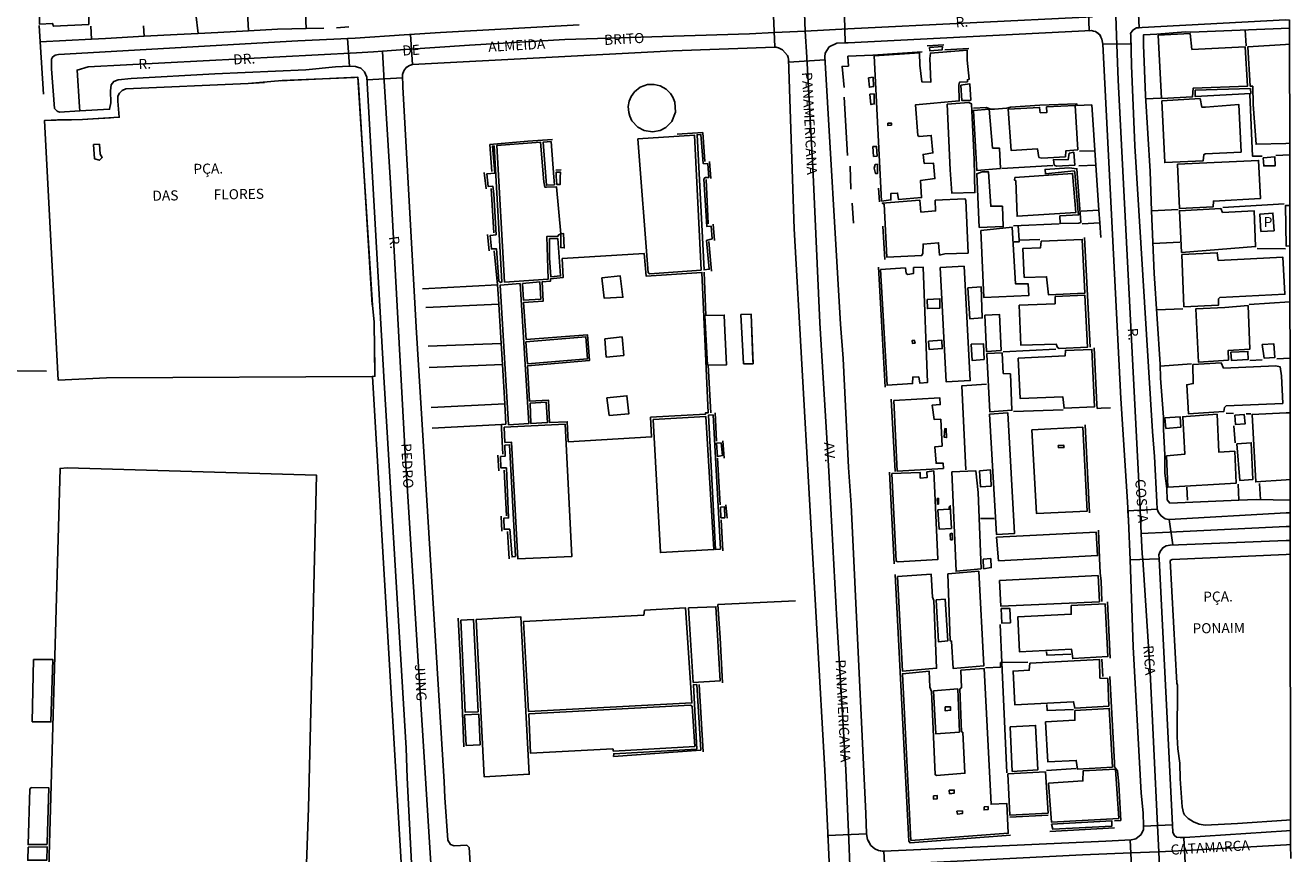
# Model space of a CAD drawing. Units: millimetres. Extents: x 183114 to 185533, y 1677027 to 1679829.
# Drawn here: x 185214 to 185528, y 1678975 to 1679181 of the extents above; entities that cross this region are included whole.
import ezdxf
from ezdxf.enums import TextEntityAlignment as Align

# ---------------------------------------------------------------- set-up
doc = ezdxf.new("R2010")
doc.units = ezdxf.units.MM
doc.header["$LTSCALE"] = 3
doc.header["$MEASUREMENT"] = 0
for name, color, linetype in [('V-AREA_VERDE', 90, 'Continuous'), ('V-EDIFICACAO', 50, 'Continuous'), ('V-ESCADA', 121, 'Continuous'), ('V-LOTE', 1, 'Continuous'), ('V-NOME_DOS_LOGRADOUROS', 7, 'Continuous'), ('V-QUADRA', 1, 'Continuous'), ('V-TESTADA', 63, 'Continuous')]:
    doc.layers.add(name, color=color, linetype=linetype)
for name, color, linetype, plot in [('V-CRUZAMENTO', 1, 'Continuous', False), ('V-EIXO_DE_LOGRADOURO', 3, 'Continuous', False), ('X-LIMITE_5000', 7, 'Continuous', False)]:
    doc.layers.add(name, color=color, linetype=linetype, plot=plot)
doc.styles.get("Standard").update_dxf_attribs({"font": 'ARIAL.TTF'})

msp = doc.modelspace()

# ---------------------------------------------------------------- linework, layer by layer
at = {"layer": 'V-AREA_VERDE'}
for points in [[(185222.17, 1679092.76), (185234.18, 1679093.28), (185300, 1679093.67), (185300.68, 1679093.68), (185300.47, 1679107.13), (185300.04, 1679111.29), (185300.04, 1679111.32), (185300.03, 1679111.37), (185296.57, 1679166.04), (185296.46, 1679167.8), (185295.65, 1679167.76), (185277.69, 1679166.96), (185269.3, 1679166.21), (185238.93, 1679164.93), (185238.06, 1679164.5), (185237.36, 1679163.86), (185236.99, 1679163.13), (185236.95, 1679161.89), (185237.32, 1679157.89), (185228.2, 1679157.29), (185224.75, 1679157.22), (185224.62, 1679157.22), (185218.86, 1679157.12), (185222.17, 1679092.76)], [(185527.45, 1679049.56), (185526.45, 1679049.52), (185498.18, 1679048.28), (185497.71, 1679048.02), (185499.31, 1679017.59), (185499.54, 1679017.16), (185499.44, 1679004.3), (185499.62, 1679001.38), (185500.07, 1678997.77), (185500.17, 1678993.93), (185500.67, 1678987), (185500.98, 1678985.47), (185501.22, 1678985), (185502.15, 1678984.08), (185503.5, 1678983.25), (185504.86, 1678982.71), (185506.34, 1678982.45), (185514.38, 1678982.84), (185526.53, 1678983.68), (185527.54, 1678983.75)]]:
    msp.add_lwpolyline(points, close=True, dxfattribs=at)
at = {"layer": 'V-CRUZAMENTO', "linetype": 'Continuous'}
for points in [[(185489.669, 1679186.931), (185481.2, 1679186.51), (185478.19, 1679186.38), (185477.346, 1679186.344), (185477.648, 1679179.331), (185478.22, 1679179.36), (185478.71, 1679179.25), (185479.2, 1679179.15), (185480.266, 1679178.344), (185480.53, 1679177.75), (185480.75, 1679177.24), (185481, 1679175.96), (185487.958, 1679176.116), (185487.91, 1679178.27), (185487.9, 1679178.66), (185488.43, 1679179.48), (185489.36, 1679180.02), (185490.011, 1679180.054)], [(185309.518, 1679178.43), (185307.89, 1679178.32), (185295.81, 1679177.51), (185293.885, 1679177.38), (185294.346, 1679170.542), (185295.88, 1679170.48), (185296.38, 1679170.33), (185297.2, 1679170.09), (185298.09, 1679169.1), (185298.649, 1679167.833), (185298.688, 1679167.148), (185307.51, 1679167.652), (185307.49, 1679168.39), (185307.52, 1679168.47), (185307.83, 1679169.37), (185308.452, 1679170.193), (185309.22, 1679170.75), (185310.02, 1679170.97)], [(185497.457, 1679058.15), (185496.46, 1679058.39), (185495.45, 1679059.09), (185494.81, 1679059.89), (185494.46, 1679060.78), (185487.229, 1679060.329), (185487.38, 1679057.9), (185487.75, 1679048.167), (185494.93, 1679048.44), (185494.88, 1679049.4), (185495.18, 1679050.22), (185495.87, 1679051.17), (185496.66, 1679051.65), (185497.663, 1679051.859), (185498.352, 1679051.885)], [(185426.791, 1678975.939), (185425.44, 1678976.17), (185424.5, 1678976.6), (185423.52, 1678977.43), (185422.701, 1678978.894), (185422.43, 1678980.31), (185412.881, 1678979.878), (185412.93, 1678978.79), (185413.51, 1678965.97), (185413.526, 1678965.619), (185423.253, 1678966.059), (185423.75, 1678967.58), (185424.38, 1678968.56), (185425.15, 1678969.32), (185426.4, 1678970), (185427.06, 1678970.08)]]:
    msp.add_lwpolyline(points, close=True, dxfattribs=at)
for points in [[(185399.427, 1679183.046), (185399.74, 1679175.299), (185400.7, 1679175.08), (185401.67, 1679174.61), (185402.86, 1679173.23), (185403.04, 1679172.67), (185403.16, 1679172.32), (185403.185, 1679171.575), (185412.163, 1679172.109), (185412.118, 1679172.858), (185412.25, 1679173.76), (185413.25, 1679175.33), (185415.15, 1679176.25), (185417.197, 1679176.295), (185417.05, 1679183.06)], [(185501.448, 1678973.075), (185501.04, 1678979.319), (185499.27, 1678979.49), (185498.76, 1678979.84), (185498.33, 1678980.59), (185498.231, 1678982.53), (185491.05, 1678982.17), (185491.07, 1678981.34), (185490.53, 1678980.14), (185489.17, 1678979.01), (185487.782, 1678978.747), (185488.11, 1678972.173)]]:
    msp.add_lwpolyline(points, dxfattribs=at)
at = {"layer": 'V-EDIFICACAO'}
for points in [[(185219.14, 1679200.87), (185219.54, 1679190.13), (185219.12, 1679189.97), (185217.39, 1679189.83), (185217.57, 1679180.97), (185220.81, 1679181.16), (185221.02, 1679180.44), (185229.78, 1679180.88), (185229.69, 1679187.11), (185227.66, 1679187.26), (185226.59, 1679201.06), (185226.26, 1679201.27), (185219.14, 1679200.87)], [(185494.7, 1679178.24), (185495.55, 1679162.57), (185503.26, 1679162.97), (185503.41, 1679165.12), (185516.85, 1679165.62), (185516.29, 1679175.31), (185503.06, 1679174.7), (185502.62, 1679178.62), (185494.7, 1679178.24)], [(185424.4, 1679173.1), (185426.2, 1679137.09), (185428.51, 1679137.4), (185428.47, 1679138.97), (185430.16, 1679139.09), (185430.37, 1679137.53), (185436.11, 1679137.99), (185435.84, 1679142.22), (185439.41, 1679142.69), (185439.03, 1679146.53), (185436.77, 1679146.45), (185436.46, 1679148.68), (185438.92, 1679149.06), (185438.52, 1679153.38), (185435.54, 1679153.14), (185435.18, 1679153.34), (185434.56, 1679160.96), (185445.45, 1679161.95), (185445.3, 1679165.83), (185445.46, 1679166.58), (185447.45, 1679166.7), (185447.48, 1679167.16), (185447.89, 1679167.29), (185447.36, 1679172.01), (185447.41, 1679174.51), (185438.31, 1679173.77), (185438.11, 1679172.41), (185438.43, 1679166.59), (185436.18, 1679166.66), (185435.7, 1679170.76), (185435.61, 1679173.89), (185424.4, 1679173.1)], [(185438.04, 1679175.18), (185438.16, 1679174.34), (185441.24, 1679174.6), (185441.28, 1679175.39), (185438.04, 1679175.18)], [(185422.96, 1679167.65), (185423.2, 1679165.34), (185424.21, 1679165.47), (185424.1, 1679167.8), (185422.96, 1679167.65)], [(185423.27, 1679163.57), (185423.54, 1679161.03), (185424.39, 1679161.19), (185424.32, 1679163.66), (185423.27, 1679163.57)], [(185446.3, 1679165.91), (185445.86, 1679165.8), (185446.04, 1679162.04), (185448.1, 1679162.05), (185448.31, 1679162.16), (185448.03, 1679166.17), (185446.3, 1679165.91)], [(185503.87, 1679164.6), (185503.87, 1679163.03), (185517.64, 1679163.77), (185517.59, 1679165.01), (185503.87, 1679164.6)], [(185442.42, 1679161.11), (185443.19, 1679144.86), (185443.61, 1679139.03), (185449.31, 1679139.21), (185449.1, 1679147.4), (185448.44, 1679161.24), (185447.79, 1679161.53), (185442.42, 1679161.11)], [(185465.49, 1679158.99), (185465.32, 1679160.34), (185457.59, 1679159.85), (185458.26, 1679149.66), (185464.81, 1679150.09), (185465.16, 1679147.92), (185465.92, 1679147.73), (185471.74, 1679148.09), (185471.81, 1679149.54), (185474.79, 1679149.81), (185474.18, 1679160.83), (185467.07, 1679160.44), (185467.12, 1679159.03), (185465.49, 1679158.99)], [(185495.65, 1679161.97), (185496.35, 1679146.63), (185505.9, 1679147.1), (185506.03, 1679148.59), (185506.39, 1679148.85), (185515.24, 1679149.24), (185514.71, 1679161.02), (185506.48, 1679160.36), (185505.51, 1679160.42), (185505.12, 1679162.53), (185495.65, 1679161.97)], [(185452.82, 1679159.85), (185448.93, 1679159.59), (185449.82, 1679144.65), (185455.64, 1679145.21), (185455.41, 1679150.24), (185453.69, 1679150.25), (185452.82, 1679159.85)], [(185427.73, 1679156.41), (185427.74, 1679155.88), (185428.65, 1679155.93), (185428.65, 1679156.43), (185427.73, 1679156.41)], [(185230.92, 1679151.09), (185231.21, 1679147.61), (185232.47, 1679147.21), (185233.14, 1679147.94), (185232.6, 1679148.72), (185232.43, 1679151.19), (185230.92, 1679151.09)], [(185346.7, 1679129.02), (185347.4, 1679129.05), (185347.41, 1679129.05), (185347.58, 1679125.5), (185346.72, 1679125.57), (185346.7, 1679128.63), (185346.7, 1679129.02), (185346.09, 1679128.63), (185346.1, 1679128.42), (185343.28, 1679128.33), (185343.63, 1679117.76), (185332.8, 1679117.02), (185330.85, 1679150.85), (185341.73, 1679151.7), (185342.51, 1679141.87), (185342.74, 1679140.57), (185343.15, 1679140.58), (185345.65, 1679140.66)], [(185343.18, 1679141.05), (185343.18, 1679141.04), (185345.14, 1679141.17), (185344.99, 1679143.07), (185344.3, 1679151.87), (185342.34, 1679151.69)], [(185365.8, 1679152.55), (185368.34, 1679119.35), (185368.81, 1679119.1), (185381.47, 1679120.02), (185379.87, 1679153.41), (185365.8, 1679152.55)], [(185382.18, 1679142.58), (185382.47, 1679142.93), (185383.37, 1679142.94), (185383.14, 1679146.38), (185382, 1679146.42), (185381.41, 1679153.64), (185380.47, 1679153.53), (185382.23, 1679120.05), (185383.49, 1679120.22), (185382.79, 1679127.31), (185384.21, 1679127.71), (185384, 1679130.89), (185382.88, 1679130.84), (185382.18, 1679142.58)], [(185330.18, 1679150.79), (185329.77, 1679150.75), (185330.37, 1679144.03), (185328.38, 1679143.83), (185328.7, 1679140.75), (185329.9, 1679140.8), (185330.1, 1679138.88), (185330.7, 1679128.77), (185329.24, 1679128.59), (185329.55, 1679125.25), (185330.81, 1679125.25), (185331.41, 1679117.25), (185331.79, 1679116.95), (185332.16, 1679117.07), (185330.18, 1679150.79)], [(185424.03, 1679150.62), (185424.23, 1679148.16), (185425.08, 1679148.27), (185424.97, 1679150.67), (185424.03, 1679150.62)], [(185472.7, 1679149.02), (185472.39, 1679147.36), (185468.82, 1679147.42), (185468.97, 1679146.03), (185469.57, 1679145.76), (185474.06, 1679145.97), (185473.81, 1679149.21), (185472.7, 1679149.02)], [(185520.69, 1679147.82), (185520.89, 1679145.84), (185523.74, 1679145.86), (185523.59, 1679148.08), (185520.69, 1679147.82)], [(185424.59, 1679146.2), (185424.36, 1679145.29), (185424.66, 1679143.97), (185425.19, 1679143.96), (185425.16, 1679146.23), (185424.59, 1679146.2)], [(185470.39, 1679133.45), (185470.48, 1679131.53), (185475.08, 1679131.64), (185475.53, 1679131.78), (185474.57, 1679145.12), (185472.66, 1679145.34), (185466.69, 1679144.97), (185466.81, 1679143.89), (185473.89, 1679144.64), (185474.1, 1679144.18), (185474.88, 1679134.26), (185475.04, 1679133.72), (185470.39, 1679133.45)], [(185499.47, 1679146.23), (185499.97, 1679135.3), (185508.36, 1679135.7), (185508.4, 1679137.11), (185520.07, 1679137.73), (185519.59, 1679147.18), (185499.47, 1679146.23)], [(185345.62, 1679143.16), (185345.73, 1679141.24), (185346.56, 1679141.18), (185346.61, 1679142.97), (185346.64, 1679144.31), (185345.55, 1679144.26)], [(185451.09, 1679144.34), (185449.77, 1679143.89), (185450.39, 1679130.56), (185456.36, 1679130.8), (185456.12, 1679135.82), (185453.25, 1679135.81), (185452.68, 1679144.38), (185451.09, 1679144.34)], [(185459.17, 1679142.96), (185459.09, 1679142.3), (185459.44, 1679142.2), (185459.76, 1679133.36), (185474.28, 1679134.27), (185473.52, 1679143.95), (185459.17, 1679142.96)], [(185435.91, 1679134.4), (185435.68, 1679137.3), (185426.37, 1679136.6), (185426.8, 1679136.34), (185427.48, 1679123.23), (185436.13, 1679123.64), (185436.45, 1679124.22), (185436.46, 1679126.47), (185440.32, 1679126.77), (185440.56, 1679123.71), (185441.88, 1679124.03), (185447.63, 1679124.22), (185447.08, 1679137.34), (185446.84, 1679137.7), (185439.51, 1679137.33), (185439.56, 1679134.68), (185435.91, 1679134.4)], [(185510.64, 1679134.24), (185510.28, 1679135.26), (185499.98, 1679134.72), (185500.51, 1679124.39), (185518.87, 1679125.81), (185518.48, 1679134.73), (185510.64, 1679134.24)], [(185520.19, 1679129.55), (185523.44, 1679129.74), (185523.15, 1679134.13), (185519.9, 1679133.84), (185520.19, 1679129.55)], [(185450.79, 1679129.83), (185451.52, 1679113.24), (185462.65, 1679113.69), (185462.54, 1679116.56), (185459.35, 1679116.63), (185458.57, 1679130.62), (185450.79, 1679129.83)], [(185343.92, 1679127.82), (185343.94, 1679123.04), (185344.25, 1679118.34), (185346.68, 1679118.56), (185345.98, 1679127.81), (185343.92, 1679127.82)], [(185465.76, 1679127.17), (185465.55, 1679125.51), (185461.18, 1679125.34), (185461.54, 1679118.17), (185467.08, 1679118.36), (185467.52, 1679113.91), (185476.59, 1679114.29), (185475.91, 1679127.59), (185465.76, 1679127.17)], [(185347.03, 1679122.9), (185367.39, 1679124.08), (185367.84, 1679118.5), (185381.67, 1679119.41), (185383.26, 1679084.66), (185382.56, 1679084.61), (185382.57, 1679084.28), (185368.98, 1679083.53), (185369.22, 1679078.65), (185348.57, 1679077.44), (185348.34, 1679082.4), (185343.95, 1679082.21), (185343.65, 1679087.78), (185339.01, 1679087.55), (185338.49, 1679096.31), (185353.83, 1679097.59), (185353.38, 1679103.94), (185338.11, 1679102.83), (185337.51, 1679111.99), (185342.38, 1679112.31), (185342.13, 1679117.13), (185344.15, 1679117.25), (185344.15, 1679117.82), (185347.35, 1679118.17), (185347.03, 1679122.9)], [(185509.62, 1679122.36), (185509.37, 1679124.32), (185500.59, 1679123.85), (185501.11, 1679110.9), (185509.7, 1679111.35), (185509.65, 1679112.87), (185509.97, 1679113.17), (185526.11, 1679114.02), (185525.64, 1679123.19), (185509.62, 1679122.36)], [(185425.96, 1679120.11), (185427.58, 1679091.45), (185433.88, 1679091.87), (185433.91, 1679093.49), (185435.42, 1679093.51), (185435.7, 1679091.94), (185437.59, 1679092.16), (185436.46, 1679120.74), (185434.14, 1679120.63), (185434.07, 1679119.14), (185432.69, 1679118.92), (185432.26, 1679119.16), (185432.12, 1679120.56), (185425.96, 1679120.11)], [(185440.71, 1679120.63), (185442.2, 1679092.28), (185448.17, 1679092.6), (185446.62, 1679120.97), (185440.71, 1679120.63)], [(185336.65, 1679116.72), (185331.73, 1679116.29), (185333.79, 1679081.67), (185338.78, 1679081.95), (185336.65, 1679116.72)], [(185337.25, 1679116.71), (185337.52, 1679112.52), (185341.8, 1679112.82), (185341.55, 1679117.08), (185337.25, 1679116.71)], [(185356.92, 1679118.08), (185357.48, 1679113.01), (185362.13, 1679113.29), (185361.45, 1679118.56), (185356.92, 1679118.08)], [(185447.58, 1679115.64), (185448.02, 1679107.95), (185451.15, 1679108.16), (185450.86, 1679115.86), (185447.58, 1679115.64)], [(185469.19, 1679113.43), (185469.18, 1679111.68), (185460.31, 1679111.28), (185460.72, 1679101.37), (185469.43, 1679101.67), (185469.74, 1679100.78), (185470.21, 1679100.57), (185477.2, 1679100.89), (185476.56, 1679113.76), (185469.19, 1679113.43)], [(185437.46, 1679112.73), (185437.56, 1679110.45), (185440.65, 1679110.59), (185440.65, 1679112.89), (185437.46, 1679112.73)], [(185511.26, 1679110.72), (185504.06, 1679110.43), (185504.67, 1679097.21), (185512.14, 1679097.72), (185512.09, 1679100.09), (185517.46, 1679100.43), (185517.01, 1679111.2), (185511.26, 1679110.72)], [(185451.75, 1679108.87), (185452.15, 1679099.84), (185455.79, 1679100.09), (185455.39, 1679109.01), (185451.75, 1679108.87)], [(185338.09, 1679102.25), (185338.47, 1679096.81), (185353.33, 1679097.98), (185352.92, 1679103.45), (185338.09, 1679102.25)], [(185357.61, 1679102.99), (185358, 1679098.43), (185362.33, 1679098.85), (185361.91, 1679103.44), (185357.61, 1679102.99)], [(185434.24, 1679102.64), (185433.8, 1679102.58), (185433.88, 1679101.78), (185434.48, 1679101.86), (185434.24, 1679102.64)], [(185437.86, 1679102.4), (185437.96, 1679100.36), (185441.24, 1679100.54), (185441.12, 1679102.64), (185437.86, 1679102.4)], [(185448.35, 1679101.62), (185448.61, 1679097.61), (185451.58, 1679097.88), (185451.44, 1679101.75), (185448.35, 1679101.62)], [(185520.5, 1679101.54), (185520.95, 1679098.19), (185523.64, 1679098.35), (185523.35, 1679101.74), (185520.5, 1679101.54)], [(185456.06, 1679099.46), (185452.31, 1679099.32), (185452.24, 1679099.07), (185452.99, 1679084.88), (185458.5, 1679085.27), (185458.13, 1679094.29), (185456.35, 1679094.38), (185456.06, 1679099.46)], [(185460.05, 1679098.18), (185460.53, 1679088.21), (185471.07, 1679088.61), (185471.4, 1679085.77), (185478.97, 1679086.14), (185478.3, 1679100.34), (185471.76, 1679100.08), (185471.67, 1679098.73), (185460.05, 1679098.18)], [(185512.73, 1679099.69), (185512.86, 1679097.61), (185517, 1679097.84), (185516.97, 1679099.86), (185512.73, 1679099.69)], [(185510.94, 1679095.7), (185510.29, 1679096.98), (185503.33, 1679096.57), (185503.42, 1679091.89), (185501.81, 1679091.58), (185502.21, 1679084.39), (185510.98, 1679084.92), (185511.14, 1679085.91), (185511.58, 1679086.34), (185525.58, 1679086.95), (185525.24, 1679093.82), (185524.94, 1679096.03), (185523.88, 1679096.25), (185510.94, 1679095.7)], [(185358.16, 1679088.37), (185358.74, 1679083.98), (185363.56, 1679084.35), (185363.09, 1679088.88), (185358.16, 1679088.37)], [(185429.2, 1679087.69), (185430.08, 1679070.16), (185441.5, 1679070.87), (185441.44, 1679072.18), (185439.72, 1679072.13), (185439.36, 1679076.18), (185441.2, 1679076.39), (185440.87, 1679083.04), (185439.19, 1679082.99), (185438.7, 1679086.49), (185440.73, 1679086.65), (185440.62, 1679088.37), (185429.2, 1679087.69)], [(185339.1, 1679087.01), (185339.31, 1679081.96), (185343.46, 1679082.23), (185343.13, 1679087.26), (185339.1, 1679087.01)], [(185369.57, 1679082.95), (185371.39, 1679049.98), (185384.64, 1679050.74), (185382.63, 1679083.74), (185369.57, 1679082.95)], [(185384.51, 1679084.12), (185383.3, 1679084.04), (185385.05, 1679050.77), (185386.27, 1679050.87), (185384.51, 1679084.12)], [(185452.91, 1679084.33), (185454.7, 1679054.44), (185459.12, 1679054.69), (185457.48, 1679084.61), (185452.91, 1679084.33)], [(185496.34, 1679083.36), (185496.65, 1679080.78), (185500.34, 1679081.08), (185500.14, 1679083.67), (185496.34, 1679083.36)], [(185501.64, 1679083.73), (185500.82, 1679083.66), (185501.3, 1679074.37), (185496.81, 1679073.95), (185497.11, 1679066.24), (185514.07, 1679067.23), (185513.69, 1679075.1), (185509.76, 1679074.86), (185509.31, 1679084.27), (185501.64, 1679083.73)], [(185513.7, 1679084.04), (185513.86, 1679081.74), (185516.3, 1679081.9), (185516, 1679084.22), (185513.7, 1679084.04)], [(185332.68, 1679081.05), (185332.87, 1679077.29), (185334.53, 1679077.35), (185336.08, 1679048.46), (185349.46, 1679048.99), (185347.77, 1679081.78), (185332.68, 1679081.05)], [(185441.88, 1679080.74), (185441.69, 1679078.63), (185442.29, 1679078.49), (185442.23, 1679080.67), (185441.88, 1679080.74)], [(185463.44, 1679080.4), (185464.61, 1679059.67), (185477.17, 1679060.26), (185476.03, 1679081.04), (185463.44, 1679080.4)], [(185332.9, 1679076.62), (185332.95, 1679073.92), (185331.81, 1679073.77), (185331.88, 1679070.96), (185333.25, 1679070.99), (185333.81, 1679058.6), (185332.59, 1679058.49), (185332.66, 1679055.76), (185334.1, 1679055.79), (185334.65, 1679048.92), (185335.49, 1679049.02), (185334.04, 1679076.66), (185332.9, 1679076.62)], [(185385.32, 1679077.11), (185385.52, 1679073.81), (185386.75, 1679074.03), (185386.44, 1679077.18), (185385.32, 1679077.11)], [(185469.97, 1679076.52), (185469.99, 1679076.01), (185471.4, 1679076.05), (185471.3, 1679076.61), (185469.97, 1679076.52)], [(185514.18, 1679076.91), (185514.95, 1679067.89), (185518.19, 1679068.11), (185517.79, 1679077.22), (185514.18, 1679076.91)], [(185224.44, 1679071.02), (185222.66, 1679070.84), (185215.93, 1678832.38), (185279.08, 1678830.18), (185281.87, 1678922.34), (185284.2, 1678986.64), (185286.21, 1679069.15), (185224.44, 1679071.02)], [(185428.71, 1679069.61), (185429.77, 1679047.87), (185430.3, 1679047.68), (185440.11, 1679048.24), (185439.11, 1679070.25), (185437.44, 1679069.99), (185437.48, 1679068.57), (185435.78, 1679068.44), (185435.74, 1679069.87), (185428.71, 1679069.61)], [(185443.59, 1679070), (185444.66, 1679045.37), (185450.86, 1679045.98), (185450.12, 1679064.91), (185449.53, 1679070.29), (185443.59, 1679070)], [(185450.46, 1679070.25), (185450.71, 1679066.28), (185453.34, 1679066.42), (185453.2, 1679070.46), (185450.46, 1679070.25)], [(185439.97, 1679063.42), (185440.26, 1679063.45), (185440.28, 1679062.03), (185440.09, 1679062.03), (185439.97, 1679063.42)], [(185386.27, 1679061.24), (185386.38, 1679058.63), (185387.39, 1679058.64), (185387.29, 1679061.32), (185386.27, 1679061.24)], [(185440.12, 1679060.57), (185440.43, 1679055.83), (185443.5, 1679055.96), (185443.2, 1679061.59), (185442.9, 1679061.29), (185442.95, 1679060.73), (185440.12, 1679060.57)], [(185443.18, 1679054.67), (185443.31, 1679053.16), (185443.74, 1679053.19), (185443.65, 1679054.79), (185443.18, 1679054.67)], [(185454.64, 1679053.84), (185455.19, 1679047.97), (185479.7, 1679049.23), (185479.34, 1679055.09), (185454.64, 1679053.84)], [(185451.39, 1679048.34), (185451.46, 1679045.99), (185453.37, 1679046.29), (185453.26, 1679048.51), (185451.39, 1679048.34)], [(185430.14, 1679044.03), (185431.4, 1679020.59), (185439.82, 1679021.34), (185439.16, 1679038.12), (185438.8, 1679038.92), (185438.45, 1679044.67), (185430.14, 1679044.03)], [(185442.57, 1679044.73), (185443.17, 1679028.14), (185443.54, 1679028.06), (185443.94, 1679021.25), (185451.51, 1679021.89), (185450.29, 1679045.36), (185442.57, 1679044.73)], [(185455.43, 1679043.09), (185455.74, 1679036.71), (185480.17, 1679037.82), (185479.84, 1679044.29), (185455.43, 1679043.09)], [(185439.72, 1679038.27), (185440.26, 1679027.9), (185442.59, 1679028.11), (185441.99, 1679038.43), (185439.72, 1679038.27)], [(185367.48, 1679035.73), (185367.31, 1679034.48), (185337.46, 1679032.9), (185338.7, 1679010.63), (185379.2, 1679012.73), (185377.64, 1679036.27), (185367.48, 1679035.73)], [(185378.38, 1679036.32), (185379.52, 1679017.81), (185386.19, 1679018.2), (185385.17, 1679036.57), (185378.38, 1679036.32)], [(185455.8, 1679036.09), (185455.98, 1679032.51), (185458.12, 1679032.58), (185457.94, 1679036.15), (185455.8, 1679036.09)], [(185473.17, 1679036.9), (185473.17, 1679034.7), (185459.98, 1679034.07), (185460.38, 1679025.37), (185473.25, 1679026.04), (185473.55, 1679023.73), (185482.21, 1679024.23), (185481.55, 1679037.28), (185473.17, 1679036.9)], [(185321.97, 1679033.22), (185323.07, 1679010.43), (185326.24, 1679010.54), (185325.14, 1679033.38), (185321.97, 1679033.22)], [(185325.74, 1679033.44), (185327.76, 1678994.38), (185338.93, 1678995.06), (185336.81, 1679034.08), (185325.74, 1679033.44)], [(185216.12, 1679023.46), (185215.78, 1679008.08), (185220.39, 1679008.01), (185220.89, 1679023.46), (185216.12, 1679023.46)], [(185462.91, 1679022.6), (185462.8, 1679020.81), (185458.78, 1679020.6), (185459.18, 1679012.27), (185473.76, 1679013.02), (185474.05, 1679011.45), (185482.48, 1679011.94), (185482.22, 1679018.74), (185480.29, 1679018.89), (185480.17, 1679023.53), (185462.91, 1679022.6)], [(185445.83, 1679020.83), (185445.97, 1679016.49), (185445.6, 1679016.2), (185446, 1679005.53), (185446.32, 1679005.47), (185446.83, 1678995.28), (185439.84, 1678994.7), (185439.46, 1678994.98), (185438.57, 1679015.56), (185438.14, 1679016.6), (185437.99, 1679020.57), (185431.35, 1679019.97), (185433.48, 1678978.66), (185457.57, 1678980.42), (185457.2, 1678987.84), (185453.33, 1678987.62), (185451.59, 1679021.29), (185445.83, 1679020.83)], [(185380.42, 1679017.28), (185379.58, 1679017.23), (185380.4, 1679001.29), (185359.83, 1679000.12), (185359.81, 1678999.47), (185381.41, 1679001.04), (185380.42, 1679017.28)], [(185439.06, 1679015.72), (185439.64, 1679005.05), (185445.48, 1679005.52), (185445.08, 1679016.21), (185439.06, 1679015.72)], [(185338.8, 1679010.05), (185339.23, 1679000.27), (185359.6, 1679001.33), (185359.81, 1679000.74), (185379.91, 1679001.91), (185379.24, 1679011.89), (185378.86, 1679012.18), (185338.8, 1679010.05)], [(185441.99, 1679011.77), (185441.99, 1679010.76), (185443.31, 1679010.9), (185443.24, 1679011.79), (185441.99, 1679011.77)], [(185474.07, 1679010.88), (185474.09, 1679008.42), (185466.81, 1679008.01), (185467.37, 1678998.13), (185474.42, 1678998.46), (185474.72, 1678996.35), (185483.38, 1678996.82), (185482.62, 1679011.38), (185474.07, 1679010.88)], [(185322.85, 1679009.81), (185323.28, 1679002.2), (185326.71, 1679002.36), (185326.39, 1679009.96), (185322.85, 1679009.81)], [(185458.03, 1679006.78), (185458.58, 1678995.75), (185464.89, 1678996.11), (185464.33, 1679007.16), (185458.03, 1679006.78)], [(185457.45, 1678995.13), (185457.97, 1678984.91), (185467.43, 1678985.44), (185466.78, 1678995.64), (185457.45, 1678995.13)], [(185467.58, 1678992.86), (185468.26, 1678983.2), (185484.94, 1678984.12), (185484.12, 1678996.3), (185476.1, 1678995.87), (185476.09, 1678993.41), (185467.58, 1678992.86)], [(185215.5, 1678991.73), (185215.2, 1678991.36), (185214.76, 1678977.62), (185219.37, 1678977.6), (185219.52, 1678978.03), (185219.86, 1678991.69), (185215.5, 1678991.73)], [(185439.07, 1678989.72), (185439.07, 1678988.86), (185439.98, 1678988.99), (185439.98, 1678989.76), (185439.07, 1678989.72)], [(185442.94, 1678991.07), (185443.05, 1678990.22), (185444.19, 1678990.38), (185444.2, 1678991.11), (185442.94, 1678991.07)], [(185444.88, 1678985.88), (185444.98, 1678985.17), (185446.27, 1678985.33), (185446.24, 1678985.95), (185444.88, 1678985.88)], [(185451.61, 1678986.95), (185451.61, 1678986.19), (185452.64, 1678986.32), (185452.57, 1678987.02), (185451.61, 1678986.95)], [(185468.31, 1678982.67), (185468.65, 1678981.4), (185483.27, 1678982.21), (185483.27, 1678983.48), (185468.31, 1678982.67)], [(185214.77, 1678977.01), (185214.66, 1678973.73), (185219.37, 1678973.75), (185219.47, 1678977.08), (185214.77, 1678977.01)]]:
    msp.add_lwpolyline(points, close=True, dxfattribs=at)
for points in [[(185527.32, 1679151.45), (185526.31, 1679151.42), (185518.97, 1679151.2), (185518.24, 1679161.07), (185518.13, 1679165.57), (185517.51, 1679165.59), (185516.94, 1679175.34), (185526.28, 1679175.91), (185527.28, 1679175.97)], [(185527.35, 1679125.99), (185526.4, 1679125.95), (185526.25, 1679136.01), (185526.33, 1679136.01), (185527.34, 1679136.01)], [(185527.43, 1679068.11), (185526.42, 1679068.04), (185518.88, 1679067.49), (185518, 1679084.23), (185526.4, 1679084.6), (185527.4, 1679084.59)]]:
    msp.add_lwpolyline(points, dxfattribs=at)
at = {"layer": 'V-EIXO_DE_LOGRADOURO'}
for points in [[(185407, 1679185.91), (185407.29, 1679179.26)], [(185478.46, 1679182.78), (185417.82, 1679179.79)], [(185484.43, 1679178.03), (185484.24, 1679183.07)], [(185417.82, 1679179.79), (185407.29, 1679179.26)], [(185399.64, 1679178.89), (185393.45, 1679178.58), (185347.7, 1679177.13), (185324.08, 1679175.75), (185308.21, 1679174.64)], [(185407.29, 1679179.26), (185399.64, 1679178.89)], [(185407.29, 1679179.26), (185407.29, 1679179.25), (185407.65, 1679172.76)], [(185490.14, 1679062.55), (185484.83, 1679167.06), (185484.43, 1679178.03)], [(185296.1, 1679173.86), (185229.6, 1679170.39), (185226.91, 1679169.59), (185227.5, 1679160.47), (185227.57, 1679159.46)], [(185302.53, 1679174.24), (185300.31, 1679174.08), (185296.1, 1679173.86)], [(185308.21, 1679174.64), (185302.53, 1679174.24)], [(185302.53, 1679174.24), (185302.9, 1679168.22)], [(185407.65, 1679172.76), (185409.26, 1679143.66), (185410.91, 1679106.92), (185413.15, 1679070.18), (185415.09, 1679033.15), (185417.33, 1678996.12), (185418.07, 1678978.7)], [(185302.9, 1679168.22), (185304.53, 1679141.55), (185308.13, 1679074.46), (185314.43, 1678974.25), (185315.23, 1678963.35)], [(185490.53, 1679054.73), (185490.14, 1679062.55)], [(185497.54, 1679055.06), (185490.53, 1679054.73)], [(185490.88, 1679048.29), (185490.79, 1679049.66), (185490.53, 1679054.73)], [(185527.44, 1679056.49), (185526.44, 1679056.44), (185497.54, 1679055.06)], [(185494.54, 1678982.36), (185492.73, 1679020.31), (185490.88, 1679048.29)], [(185494.85, 1678975.79), (185494.54, 1678982.36)], [(185418.07, 1678978.7), (185418.33, 1678972.42)], [(185488.06, 1678975.54), (185476.01, 1678975.1), (185426.95, 1678972.59)], [(185494.85, 1678975.79), (185488.06, 1678975.54)], [(185501.38, 1678976.16), (185494.89, 1678975.79), (185494.85, 1678975.79)], [(185495.11, 1678970.25), (185494.85, 1678975.79)], [(185527.54, 1678977.64), (185526.54, 1678977.58), (185501.38, 1678976.16)]]:
    msp.add_lwpolyline(points, dxfattribs=at)
at = {"layer": 'V-ESCADA'}
for points in [[(185383.03, 1679096.43), (185387.78, 1679096.56), (185387.37, 1679105.06), (185387.2, 1679108.84), (185382.4, 1679108.71), (185383.03, 1679096.43)], [(185391.96, 1679096.73), (185392.79, 1679096.75), (185394.35, 1679096.8), (185394.31, 1679097.78), (185393.91, 1679109.04), (185391.33, 1679108.99), (185391.96, 1679096.73)]]:
    msp.add_lwpolyline(points, close=True, dxfattribs=at)
at = {"layer": 'V-LOTE'}
for points in [[(185267.74, 1679209.61), (185267.79, 1679208.66), (185269.37, 1679179.33)], [(185256.92, 1679178.66), (185256.31, 1679183.45)], [(185283.65, 1679179.88), (185283.46, 1679183.74)], [(185217.75, 1679176.57), (185217.46, 1679180.6)], [(185230.26, 1679180.47), (185230.49, 1679177.25)], [(185243.52, 1679177.95), (185243.37, 1679180.53)], [(185269.37, 1679179.33), (185261.75, 1679178.92)], [(185276.55, 1679179.71), (185269.37, 1679179.33)], [(185283.65, 1679179.88), (185276.55, 1679179.71)], [(185288.04, 1679179.99), (185283.65, 1679179.88)], [(185294.23, 1679180.3), (185291.2, 1679180.04)], [(185502.8, 1679178.97), (185527.27, 1679180)], [(185516.31, 1679179.53), (185516.55, 1679175.61)], [(185217.75, 1679176.57), (185217.73, 1679176.57)], [(185217.73, 1679176.57), (185218.61, 1679163.61)], [(185230.49, 1679177.25), (185217.75, 1679176.57)], [(185233.94, 1679177.44), (185230.49, 1679177.25)], [(185243.52, 1679177.95), (185233.94, 1679177.44)], [(185251.68, 1679178.38), (185243.52, 1679177.95)], [(185256.92, 1679178.66), (185251.68, 1679178.38)], [(185261.75, 1679178.92), (185256.92, 1679178.66)], [(185492.7, 1679144.47), (185491.6, 1679163.29), (185491.08, 1679175.76), (185491.08, 1679178.29), (185494.35, 1679178.47)], [(185416.92, 1679165.29), (185416.41, 1679170.48), (185417.97, 1679170.55), (185417.84, 1679173), (185424.02, 1679173.28)], [(185296.46, 1679167.8), (185277.22, 1679166.91)], [(185300.04, 1679111.29), (185296.46, 1679167.8)], [(185273.3, 1679166.5), (185269.3, 1679166.21)], [(185364.36, 1679157.03), (185363.79, 1679158.12), (185363.55, 1679159.03), (185363.41, 1679160.55), (185363.67, 1679161.86), (185364.17, 1679163.04), (185365.01, 1679164.19), (185366.41, 1679165.34), (185368.17, 1679165.98), (185369.82, 1679166), (185371.33, 1679165.67), (185372.8, 1679164.82), (185373.94, 1679163.74), (185374.5, 1679162.85), (185375.01, 1679161.59), (185375.16, 1679159.12), (185374.21, 1679156.82), (185372.77, 1679155.35), (185371.33, 1679154.56), (185369.46, 1679154.28), (185367.42, 1679154.57), (185365.84, 1679155.41), (185364.36, 1679157.03)], [(185417.79, 1679148.42), (185416.95, 1679162.9)], [(185474.52, 1679160.77), (185478.28, 1679160.99)], [(185478.28, 1679160.99), (185479.3, 1679145.99)], [(185491.66, 1679162.43), (185495.26, 1679162.62)], [(185520.49, 1679148.27), (185518.11, 1679148.21), (185517.4, 1679163.51)], [(185235.16, 1679157.7), (185229.51, 1679157.37)], [(185453.2, 1679159.86), (185454.15, 1679159.92), (185456.17, 1679160.04), (185457.25, 1679160.1)], [(185222, 1679157.27), (185218.86, 1679157.12)], [(185224.62, 1679157.22), (185222, 1679157.27)], [(185225.49, 1679157.21), (185224.62, 1679157.22)], [(185479.05, 1679149.55), (185475.26, 1679149.5)], [(185527.32, 1679148.56), (185523.88, 1679148.43)], [(185418.61, 1679140.03), (185418.44, 1679145.74)], [(185455.98, 1679145.19), (185468.59, 1679145.89)], [(185475.03, 1679145.86), (185479.3, 1679145.99)], [(185479.3, 1679145.99), (185479.55, 1679142.3)], [(185479.55, 1679142.3), (185480.05, 1679134.83)], [(185493.1, 1679134.67), (185492.7, 1679144.47)], [(185419.25, 1679131.65), (185418.92, 1679136.56)], [(185525.93, 1679136.4), (185510.7, 1679135.53)], [(185475.66, 1679134.6), (185480.05, 1679134.83)], [(185480.05, 1679134.83), (185480.26, 1679131.74)], [(185493.1, 1679134.67), (185499.71, 1679135.03)], [(185493.74, 1679119.12), (185493.1, 1679134.67)], [(185458.85, 1679130.99), (185470.19, 1679131.47)], [(185460.25, 1679127.43), (185460.06, 1679131.04)], [(185480.26, 1679131.74), (185475.85, 1679131.47)], [(185480.26, 1679131.74), (185480.51, 1679128.12)], [(185460.25, 1679127.43), (185460.29, 1679127.02), (185459.08, 1679127.02)], [(185465.42, 1679127.61), (185460.25, 1679127.43)], [(185493.48, 1679126.61), (185500.06, 1679126.94)], [(185519.25, 1679125.33), (185526.24, 1679125.31)], [(185496.05, 1679083.55), (185495.26, 1679093.24), (185495.21, 1679096.66), (185493.74, 1679119.12)], [(185331.01, 1679116.32), (185312.43, 1679115.38)], [(185300.04, 1679111.26), (185300.04, 1679111.29)], [(185331.37, 1679111.56), (185313.32, 1679110.77)], [(185494.36, 1679110.16), (185500.81, 1679110.44)], [(185517.25, 1679111.51), (185527.36, 1679112.15)], [(185300.68, 1679093.68), (185300.56, 1679103.12)], [(185331.95, 1679101.85), (185313.86, 1679101.18)], [(185456.35, 1679099.74), (185469.4, 1679100.38)], [(185524.08, 1679097.98), (185527.38, 1679098.15)], [(185189.3, 1679095.94), (185190.3, 1679095.27), (185219.34, 1679094.96)], [(185332.26, 1679096.64), (185314.12, 1679095.82)], [(185495.22, 1679096.19), (185502.94, 1679096.77)], [(185517.43, 1679097.61), (185520.5, 1679097.75)], [(185300.11, 1679093.67), (185300.68, 1679093.68)], [(185300.11, 1679093.67), (185307.89, 1678960.55), (185324.14, 1678961.52), (185325.15, 1678961.58)], [(185447.07, 1679070.5), (185446.07, 1679091.31), (185452.21, 1679091.77)], [(185332.85, 1679086.82), (185314.61, 1679085.94)], [(185458.88, 1679084.92), (185471.15, 1679085.38)], [(185479.58, 1679085.72), (185480.58, 1679085.76), (185482.93, 1679085.87)], [(185513.36, 1679084.43), (185511.57, 1679084.51)], [(185516.49, 1679084.4), (185517.66, 1679084.41)], [(185332.01, 1679081.75), (185314.88, 1679080.85)], [(185333.15, 1679081.81), (185332.01, 1679081.75)], [(185496.41, 1679074.25), (185496.08, 1679080.52)], [(185513.43, 1679081.41), (185513.78, 1679077.21)], [(185514.5, 1679066.91), (185514.69, 1679062.98)], [(185519.8, 1679067.11), (185520.11, 1679063.16)], [(185497.61, 1679062.21), (185496.95, 1679063.09), (185496.83, 1679065.89)], [(185501.86, 1679066.23), (185502.01, 1679062.99)], [(185514.69, 1679062.98), (185497.61, 1679062.21)], [(185519.03, 1679063.18), (185514.69, 1679062.98)], [(185527.43, 1679062.98), (185519.03, 1679063.18)], [(185450.68, 1679058.43), (185454.09, 1679058.47)], [(185480.22, 1679048.62), (185480.35, 1679044.89)], [(185385.63, 1679037.13), (185404.91, 1679038.07)], [(185455.59, 1679032.19), (185456.01, 1679022.73)], [(185451.92, 1679021.45), (185455.68, 1679021.63), (185455.66, 1679022.72), (185456.01, 1679022.73)], [(185456.01, 1679022.73), (185462.47, 1679022.82)], [(185456.01, 1679022.73), (185457.22, 1678995.39)], [(185467.02, 1679025.44), (185467.16, 1679024.55), (185473.11, 1679024.81)], [(185467.12, 1679012.37), (185467.19, 1679010.88), (185473.77, 1679011.11)], [(185467.04, 1678996.01), (185474.41, 1678996.51)]]:
    msp.add_lwpolyline(points, dxfattribs=at)
at = {"layer": 'V-QUADRA'}
for points in [[(185310.19, 1678964.87), (185308.67, 1678994.15), (185308.45, 1679001.49), (185302.98, 1679092.16), (185298.65, 1679167.82), (185298.58, 1679167.99), (185298.09, 1679169.1), (185297.2, 1679170.09), (185296.38, 1679170.33), (185295.88, 1679170.48), (185294.39, 1679170.54), (185290.92, 1679170.38), (185283.56, 1679169.6), (185261.03, 1679168.66), (185240.28, 1679167.45), (185237.11, 1679167.13), (185235.98, 1679166.75), (185235.3, 1679165.89), (185235.15, 1679164.42), (185235.23, 1679161.45), (185234.96, 1679159.86), (185227.57, 1679159.46), (185222.51, 1679159.18), (185221.98, 1679159.36), (185221.28, 1679160.08), (185220.56, 1679169.89), (185220.56, 1679172.3), (185220.78, 1679172.81), (185221.46, 1679173.26), (185222.31, 1679173.4), (185281.61, 1679176.82), (185294.03, 1679177.39), (185294.03, 1679177.39), (185295.81, 1679177.51), (185307.89, 1679178.32), (185316.95, 1679178.93), (185351.31, 1679180.81)], [(185527.44, 1679059.88), (185526.43, 1679059.82), (185497.45, 1679058.2), (185497.29, 1679058.19), (185496.46, 1679058.39), (185495.45, 1679059.09), (185494.81, 1679059.89), (185494.46, 1679060.78), (185494.37, 1679062.55), (185493.78, 1679073.79), (185493.28, 1679079.99), (185488.92, 1679150.83), (185488.08, 1679170.69), (185487.91, 1679178.27), (185487.9, 1679178.66), (185488.43, 1679179.48), (185489.36, 1679180.02), (185490.72, 1679180.09), (185526.27, 1679182.01), (185527.27, 1679181.97)], [(185413.51, 1678965.97), (185412.93, 1678978.79), (185412.15, 1678996.05), (185404.57, 1679130.19), (185403.16, 1679172.32), (185403.04, 1679172.67), (185402.86, 1679173.23), (185401.67, 1679174.61), (185400.7, 1679175.08), (185399.78, 1679175.29), (185399.74, 1679175.29), (185374.46, 1679174.31), (185310.02, 1679170.97), (185309.22, 1679170.75), (185308.6, 1679170.3), (185308.45, 1679170.19), (185307.83, 1679169.37), (185307.52, 1679168.47), (185307.49, 1679168.39), (185307.57, 1679165.41), (185310.89, 1679105.89), (185317.86, 1678993.16), (185317.99, 1678989.26), (185318.76, 1678978.68), (185319.38, 1678977.64), (185320.34, 1678977.32), (185323.43, 1678977.5), (185324.02, 1678976.88), (185324.74, 1678965.28)], [(185527.54, 1678981.09), (185526.54, 1678981.02), (185501.3, 1678979.37), (185500.82, 1678979.34), (185499.27, 1678979.49), (185498.76, 1678979.84), (185498.33, 1678980.59), (185498.23, 1678982.55), (185494.93, 1679048.44), (185494.88, 1679049.4), (185495.18, 1679050.22), (185495.87, 1679051.17), (185496.66, 1679051.65), (185497.62, 1679051.85), (185497.69, 1679051.86), (185526.44, 1679052.95), (185527.45, 1679052.99)]]:
    msp.add_lwpolyline(points, dxfattribs=at)
msp.add_lwpolyline([(185416.06, 1679106.59), (185416.7, 1679098.07), (185418.04, 1679071.11), (185418.67, 1679061.83), (185422.31, 1678985.32), (185422.43, 1678980.31), (185422.7, 1678978.9), (185422.86, 1678978.61), (185423.52, 1678977.43), (185424.5, 1678976.6), (185425.44, 1678976.17), (185426.67, 1678975.96), (185426.79, 1678975.97), (185481.77, 1678978.49), (185487.99, 1678978.8), (185488.06, 1678978.8), (185489.17, 1678979.01), (185490.53, 1678980.14), (185491.07, 1678981.34), (185491.05, 1678982.17), (185490.99, 1678985.46), (185490.51, 1678990.4), (185488.56, 1679026.64), (185487.75, 1679048.17), (185487.38, 1679057.9), (185487.09, 1679062.55), (185485.49, 1679088.2), (185481, 1679175.96), (185480.75, 1679177.24), (185480.53, 1679177.75), (185480.33, 1679178.2), (185480.02, 1679178.53), (185479.2, 1679179.15), (185478.71, 1679179.25), (185478.22, 1679179.36), (185417.95, 1679176.33), (185417.45, 1679176.3), (185415.15, 1679176.25), (185413.25, 1679175.33), (185412.25, 1679173.76), (185412.12, 1679172.87), (185412.12, 1679172.83), (185416.06, 1679106.59)], close=True, dxfattribs=at)
at = {"layer": 'V-TESTADA'}
for points in [[(185269.37, 1679179.33), (185261.75, 1679178.92)], [(185276.55, 1679179.71), (185269.37, 1679179.33)], [(185283.65, 1679179.88), (185276.55, 1679179.71)], [(185288.04, 1679179.99), (185283.65, 1679179.88)], [(185294.23, 1679180.3), (185291.2, 1679180.04)], [(185502.8, 1679178.97), (185527.27, 1679180)], [(185217.75, 1679176.57), (185217.73, 1679176.57)], [(185217.73, 1679176.57), (185218.61, 1679163.61)], [(185230.49, 1679177.25), (185217.75, 1679176.57)], [(185233.94, 1679177.44), (185230.49, 1679177.25)], [(185243.52, 1679177.95), (185233.94, 1679177.44)], [(185251.68, 1679178.38), (185243.52, 1679177.95)], [(185256.92, 1679178.66), (185251.68, 1679178.38)], [(185261.75, 1679178.92), (185256.92, 1679178.66)], [(185492.7, 1679144.47), (185491.6, 1679163.29), (185491.08, 1679175.76), (185491.08, 1679178.29), (185494.35, 1679178.47)], [(185494.35, 1679178.47), (185501.49, 1679179.02), (185502.8, 1679178.97)], [(185416.92, 1679165.29), (185416.41, 1679170.48), (185417.97, 1679170.55), (185417.84, 1679173), (185424.02, 1679173.28)], [(185424.02, 1679173.28), (185436.22, 1679174.07)], [(185437.51, 1679175.58), (185441.66, 1679175.8)], [(185441.83, 1679174.58), (185447.81, 1679174.92)], [(185296.46, 1679167.8), (185277.22, 1679166.91)], [(185300.04, 1679111.32), (185296.46, 1679167.8)], [(185269.3, 1679166.21), (185238.93, 1679164.93), (185238.06, 1679164.5), (185237.36, 1679163.86), (185236.99, 1679163.13), (185236.95, 1679161.89), (185237.32, 1679157.89)], [(185273.3, 1679166.5), (185269.3, 1679166.21)], [(185417.79, 1679148.42), (185416.95, 1679162.9)], [(185457.25, 1679160.1), (185458.17, 1679160.42), (185465.41, 1679160.91), (185474.53, 1679161.24), (185474.52, 1679160.77)], [(185474.52, 1679160.77), (185478.28, 1679160.99)], [(185478.28, 1679160.99), (185479.3, 1679145.99)], [(185235.16, 1679157.7), (185229.51, 1679157.37)], [(185448.99, 1679160.13), (185452.15, 1679160.27), (185453.2, 1679159.86)], [(185453.2, 1679159.86), (185454.15, 1679159.92), (185456.17, 1679160.04), (185457.25, 1679160.1)], [(185222, 1679157.27), (185218.86, 1679157.12)], [(185224.75, 1679157.22), (185222, 1679157.27)], [(185225.49, 1679157.21), (185224.75, 1679157.22)], [(185329.62, 1679144.48), (185329.17, 1679151.13), (185338.54, 1679151.99), (185344.66, 1679152.36)], [(185375.52, 1679153.71), (185381.88, 1679154.09), (185382.44, 1679146.94)], [(185345.46, 1679144.8), (185346.79, 1679144.82)], [(185383.6, 1679146.88), (185383.9, 1679142.67)], [(185418.61, 1679140.03), (185418.44, 1679145.74)], [(185479.3, 1679145.99), (185479.55, 1679142.3)], [(185328.2, 1679140.14), (185327.71, 1679144.16)], [(185382.74, 1679142.46), (185383.21, 1679131.45)], [(185479.55, 1679142.3), (185480.05, 1679134.83)], [(185493.1, 1679134.67), (185492.7, 1679144.47)], [(185330.17, 1679129.21), (185329.45, 1679140.21)], [(185425.43, 1679140.34), (185425.65, 1679136.95)], [(185419.25, 1679131.65), (185418.92, 1679136.56)], [(185480.05, 1679134.83), (185480.26, 1679131.74)], [(185493.74, 1679119.12), (185493.1, 1679134.67)], [(185384.49, 1679131.4), (185384.79, 1679127.31)], [(185426.53, 1679130.91), (185427.02, 1679122.63)], [(185480.26, 1679131.74), (185480.51, 1679128.12)], [(185329.01, 1679124.74), (185328.6, 1679128.8)], [(185383.39, 1679127.05), (185384.05, 1679119.75)], [(185477.85, 1679100.87), (185476.46, 1679128.09)], [(185331.01, 1679116.32), (185330.21, 1679124.76)], [(185425.4, 1679120.74), (185427.09, 1679090.97)], [(185382.22, 1679119.49), (185382.68, 1679108.72)], [(185496.05, 1679083.55), (185495.26, 1679093.24), (185495.21, 1679096.66), (185493.74, 1679119.12)], [(185331.37, 1679111.56), (185331.21, 1679114.15), (185331.01, 1679116.32)], [(185300.04, 1679111.26), (185300.04, 1679111.32)], [(185331.95, 1679101.85), (185331.37, 1679111.56)], [(185394.35, 1679096.8), (185393.91, 1679108.99)], [(185300.68, 1679093.68), (185300.56, 1679103.12)], [(185332.26, 1679096.64), (185331.95, 1679101.85)], [(185479.58, 1679085.72), (185479.53, 1679086.7), (185478.89, 1679100.77)], [(185332.85, 1679086.82), (185332.26, 1679096.64)], [(185383.22, 1679096.43), (185383.87, 1679084.6)], [(185300.11, 1679093.67), (185300.68, 1679093.68)], [(185300.11, 1679093.67), (185307.89, 1678960.55), (185324.14, 1678961.52), (185325.15, 1678961.58)], [(185333.15, 1679081.81), (185332.85, 1679086.82)], [(185428.56, 1679088.04), (185429.54, 1679070.11)], [(185384.98, 1679084.61), (185385.33, 1679077.62)], [(185496.05, 1679083.55), (185496.08, 1679080.52)], [(185332.4, 1679074.35), (185332.06, 1679080.75), (185332.01, 1679081.75)], [(185477.7, 1679059.81), (185476.6, 1679081.62)], [(185496.41, 1679074.25), (185496.08, 1679080.52)], [(185386.91, 1679077.7), (185387.21, 1679073.38)], [(185331.37, 1679070.27), (185331.13, 1679074.17)], [(185385.53, 1679073.36), (185386.22, 1679061.85)], [(185496.83, 1679065.89), (185496.4, 1679069.71), (185496.41, 1679074.25)], [(185333.26, 1679059.09), (185332.72, 1679070.41)], [(185428.17, 1679069.94), (185429.29, 1679047.22)], [(185497.61, 1679062.21), (185496.95, 1679063.09), (185496.83, 1679065.89)], [(185387.65, 1679061.84), (185387.94, 1679058.54)], [(185514.69, 1679062.98), (185497.61, 1679062.21)], [(185519.03, 1679063.18), (185514.69, 1679062.98)], [(185527.43, 1679062.98), (185519.03, 1679063.18)], [(185332.1, 1679055.29), (185331.95, 1679059)], [(185386.45, 1679058.13), (185386.85, 1679050.4)], [(185333.9, 1679048.41), (185333.54, 1679055.21)], [(185480.22, 1679048.62), (185479.96, 1679055.58)], [(185480.22, 1679048.62), (185480.35, 1679044.89)], [(185429.56, 1679044.58), (185432.95, 1678978.49), (185433.24, 1678978.05), (185458.12, 1678979.95)], [(185480.75, 1679037.87), (185480.56, 1679043.02), (185480.35, 1679044.89)], [(185385.63, 1679037.13), (185386.24, 1679028.84), (185386.77, 1679017.73)], [(185482.8, 1679023.8), (185482.13, 1679037.79)], [(185322.69, 1679001.83), (185321.88, 1679022.65), (185321.28, 1679033.7)], [(185480.97, 1679019.3), (185480.78, 1679023.54)], [(185381.03, 1679017.33), (185382, 1679000.63)], [(185483.89, 1678983.47), (185485.44, 1678983.62), (185484.98, 1678992.54), (185484.68, 1678995.86), (185483.94, 1678996.86), (185483.89, 1678997.86), (185482.74, 1679019.31)], [(185457.95, 1678984.41), (185467.5, 1678984.93)], [(185467.91, 1678980.89), (185483.91, 1678981.74)]]:
    msp.add_lwpolyline(points, dxfattribs=at)
at = {"layer": 'X-LIMITE_5000'}
msp.add_lwpolyline([(185527.28, 1679182.06), (185527.28, 1679175.97), (185527.32, 1679151.45), (185527.34, 1679136.01), (185527.35, 1679125.99), (185527.4, 1679084.64), (185527.43, 1679068.11), (185527.44, 1679059.88), (185527.44, 1679056.49), (185527.45, 1679052.99), (185527.45, 1679049.56), (185527.54, 1678983.75), (185527.54, 1678981.09), (185527.54, 1678977.64), (185527.55, 1678974.19)], dxfattribs=at)

# ---------------------------------------------------------------- texts
at = {"layer": 'V-NOME_DOS_LOGRADOUROS'}
for s, rotation, p in [('R.', 3.21949, (185446.108, 1679181.185)), ('ALMEIDA', 3.21949, (185335.821, 1679175.409)), ('BRITO', 3.21949, (185362.454, 1679176.979)), ('DR.', 3.21949, (185268.316, 1679172.008)), ('DE', 3.21949, (185309.657, 1679174.197)), ('R.', 3.21949, (185243.658, 1679170.795)), ('PANAMERICANA', 272.86558, (185408.03, 1679156.346)), ('PÇA.', 0.97102, (185259.396, 1679144.821)), ('DAS', 0.97102, (185248.783, 1679138.16)), ('FLORES', 0.97102, (185266.967, 1679138.506)), ('R.', 278.97263, (185305.222, 1679126.84)), ('R.', 274.16266, (185488.204, 1679104.094)), ('PEDRO', 272.86558, (185308.388, 1679071.468)), ('AV.', 272.86558, (185413.008, 1679074.855)), ('COSTA', 274.16266, (185490.332, 1679062.753)), ('PÇA.', 0.4602, (185509.553, 1679038.763)), ('PONAIM', 0.4602, (185509.731, 1679030.944)), ('RICA', 274.16266, (185492.212, 1679023.289)), ('PANAMERICANA', 272.86558, (185416.33, 1679010.746)), ('JUNG', 272.86558, (185311.712, 1679017.737)), ('CATAMARCA', 3.33253, (185507.623, 1678976.584))]:
    msp.add_text(s, height=2.5, rotation=rotation, dxfattribs=at).set_placement(p, align=Align.MIDDLE)
msp.add_text('P', height=2.5, dxfattribs=at).set_placement((185520.86, 1679130.65))

doc.saveas('drawing.dxf')
